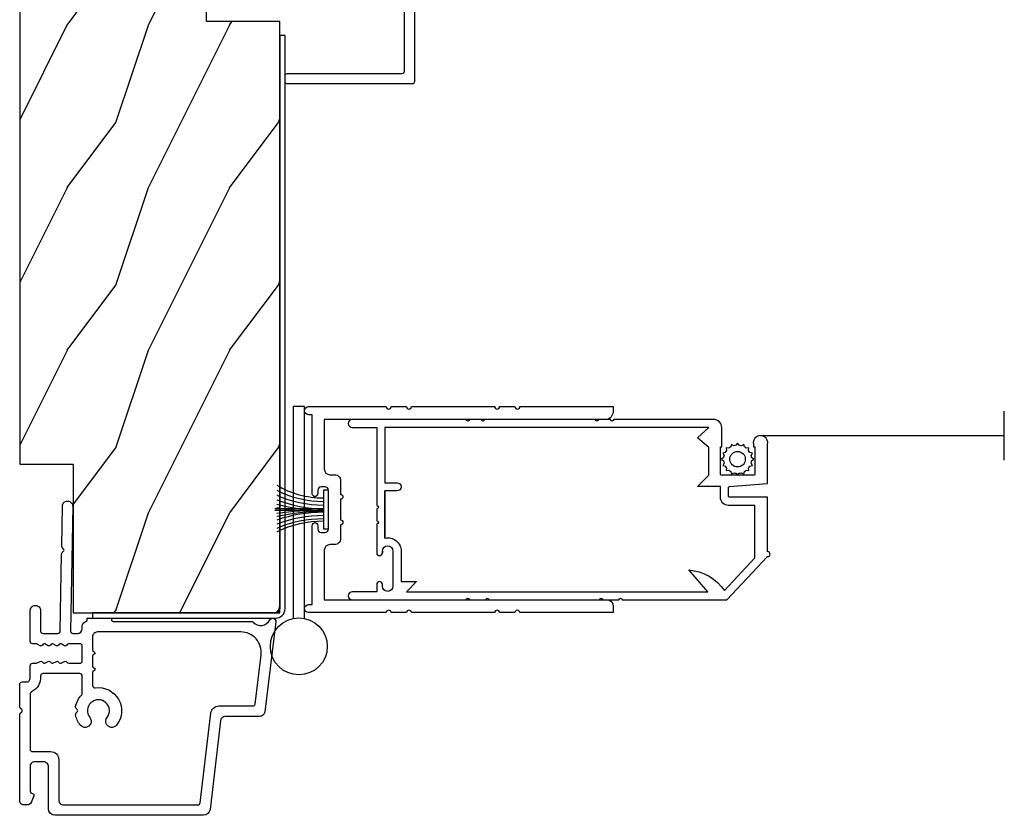
# Model space of a CAD drawing. Units: millimetres. Extents: x 951 to 1586, y -79 to 51.
# Drawn here: x 1410 to 1415, y -68 to -64 of the extents above; entities that cross this region are included whole.
import ezdxf

# ---------------------------------------------------------------- set-up
doc = ezdxf.new("R2010")
doc.units = ezdxf.units.MM
doc.header["$MEASUREMENT"] = 0
doc.linetypes.add('ZIGZAG', pattern='A,0.0001,-0.2,[131,ltypeshp.shx,S=0.2,R=0,X=-0.2,Y=0],-0.4,[131,ltypeshp.shx,S=0.2,R=180,X=0.2,Y=0],-0.2', length=0.8001)

# ---------------------------------------------------------------- blocks, each defined once
blk = doc.blocks.new('PB-031')
at = {"color": 181}
blk.add_lwpolyline([(25.05837885281753, -6.258685160092824, 0.1682775418279684), (24.96106840443738, -6.271769414567075), (24.52715340775606, -6.490596438523852, -0.4039525268300109), (24.26179522707687, -6.408299330732035, 0.2206743920260995), (24.05837885281832, -6.25868516009271, 0.1682775418279497), (23.96106840443818, -6.271769414566961), (23.52715340775686, -6.490596438523738, -0.4039525268305474), (23.26179522707744, -6.408299330731296, 0.2736782324282633), (22.99884451873814, -6.25271859878049), (22.0331851320669, -6.25271859878049, 0.414213562373095), (21.73318513206689, -6.552718598780501), (21.73318513206695, -9.452718598751744, 0.414213562373095), (22.03318513206696, -9.752718598751756), (22.99884451873268, -9.752718598751756, 0.2736782324343584), (23.26179522707511, -9.597137866794924, -0.4039525268372136), (23.52715340775686, -9.51484075899856), (23.96106840443818, -9.733667782955337, 0.1682775418279495), (24.05837885281838, -9.746752037429587, 0.2206743920260996), (24.26179522707687, -9.597137866790263, -0.403952526829956), (24.52715340775606, -9.514840758998446), (24.96106840443738, -9.733667782955223, 0.1682775418279684), (25.05837885281753, -9.746752037429474, 0.2206743920260747), (25.26179522707608, -9.597137866790149, -0.4039525268299776), (25.52715340775515, -9.514840758998304), (25.96106840443659, -9.733667782955138, 0.1682775418279844), (26.05837885281667, -9.74675203742936, 0.2206743920261224), (26.26179522707528, -9.597137866790035, -0.4039525268302382), (26.5271534077539, -9.514840758997593), (26.83393108141885, -9.669551349454139, -0.2831496351521797), (26.99884451873905, -9.93741627919178), (26.99884451873905, -15.69999999999962, -0.414213562373012), (26.69884451873909, -15.99999999999955), (26.09884451874009, -15.99999999999955, -0.4142135623731087), (25.79884451874014, -15.69999999999956), (25.79884451874014, -11.25271859875446, 0.4142135623730673), (25.49884451874019, -10.95271859875447), (20.93318513206938, -10.95271859875425, -0.4142135623729181), (20.53318513206941, -10.5527185987545), (20.53318513206611, -5.452718598754444, -0.4142135623732719), (20.93318513206614, -5.052718598754183), (25.49884451873814, -5.052718598754183, 0.4142135623732339), (25.79884451873809, -4.752718598754029), (25.7988445187365, -1.599983434870268, 0.4141973893050128), (25.49886108432375, -1.299983435327761), (8.088928128172853, -1.299022082791652, 0.4142297356259974), (7.788911562585696, -1.599022082334301), (7.788911562585696, -7.299005516289924, 0.414213562373081), (8.08891156258565, -7.599005516289907), (9.738911562593358, -7.599005516289992, -0.414213562373095), (10.13891156259334, -7.999005516289969), (10.13891156259334, -15.19900551628979, -0.414213562373081), (9.838911562593154, -15.49900551628977), (9.123609243022003, -15.49900551628977, -0.2831496351521834), (8.855744313284362, -15.33409207896958), (8.701033722830545, -15.02731440531002, -0.4039525268302643), (8.783330830622987, -14.76195622463135, 0.220674392026118), (8.932945001262311, -14.5585398503728, 0.1682775418279972), (8.919860746788089, -14.46122940199265), (8.701033722831227, -14.02731440531127, -0.4039525268299448), (8.7833308306231, -13.7619562246322, 0.220674392026076), (8.932945001262425, -13.55853985037362, 0.1682775418279675), (8.919860746788146, -13.46122940199348), (8.701033722831397, -13.02731440531213, -0.4039525268299748), (8.783330830623214, -12.761956224633, 0.220674392026095), (8.932945001262539, -12.55853985037444, 0.1682775418279481), (8.91986074678826, -12.46122940199427), (8.70103372283151, -12.02731440531292, -0.4039525268296321), (8.783330830623328, -11.76195622463374, 0.220674392026076), (8.932945001262652, -11.55853985037515, 0.1682775418279675), (8.919860746788373, -11.46122940199501), (8.701033722831568, -11.02731440531366, -0.4039525268299748), (8.783330830623441, -10.76195622463453, 0.220674392026095), (8.932945001262766, -10.55853985037598, 0.1682775418279481), (8.919860746788487, -10.46122940199581), (8.701033722831681, -10.02731440531446, -0.4039525268305392), (8.78333083062384, -9.761956224635071, 0.2736782324196623), (8.938911562574418, -9.499005516305289), (8.938911562586924, -9.099005516299087, 0.4142135623822104), (8.638911562586742, -8.799005516289753), (5.73891156260143, -8.799005516289725, 0.4142135623822105), (5.438911562601248, -9.099005516299087), (5.438911562613754, -9.499005516305289, 0.2736782324196623), (5.594492294564333, -9.761956224635071, -0.4039525268305393), (5.676789402356491, -10.02731440531446), (5.457962378399685, -10.46122940199581, 0.1682775418279482), (5.444878123925406, -10.55853985037598, 0.220674392026095), (5.594492294564731, -10.76195622463453, -0.403952526829975), (5.676789402356604, -11.02731440531366), (5.457962378399799, -11.46122940199501, 0.1682775418279676), (5.44487812392552, -11.55853985037515, 0.2206743920260761), (5.594492294564844, -11.76195622463374, -0.4039525268296322), (5.676789402356661, -12.02731440531292), (5.457962378399912, -12.46122940199427, 0.1682775418279482), (5.444878123925633, -12.55853985037444, 0.220674392026095), (5.594492294564958, -12.761956224633, -0.403952526829975), (5.676789402356775, -13.02731440531213), (5.457962378400026, -13.46122940199348, 0.1682775418279676), (5.444878123925747, -13.55853985037362, 0.2206743920260761), (5.594492294565072, -13.7619562246322, -0.4039525268299448), (5.676789402356945, -14.02731440531127), (5.457962378400083, -14.46122940199265, 0.1682775418279975), (5.444878123925861, -14.5585398503728, 0.220674392026118), (5.594492294565185, -14.76195622463135, -0.4039525268302645), (5.676789402357628, -15.02731440531002), (5.52207881190381, -15.33409207896958, -0.2831496351521834), (5.254213882166169, -15.49900551628977), (4.538911562602522, -15.49900551628983, -0.4142135623728177), (4.23891156260234, -15.1990055162901), (4.23891156259586, -7.999005516290254, -0.4142135623733448), (4.638911562595837, -7.599005516289907), (6.288911562588652, -7.599005516289907, 0.4142135623730813), (6.588911562588606, -7.299005516289924), (6.588911562588606, -1.599018053878495, 0.4142258027526147), (6.288899025261941, -1.299018054140475), (-4.407650308523245, -1.299987463197454, 0.4142013220994903), (-4.707637771196488, -1.599987462935474), (-4.707637771196488, -7.300000000000239, 0.414213562373081), (-4.407637771196534, -7.600000000000222), (-2.757637771188826, -7.60000000000025, -0.414213562373095), (-2.357637771188848, -8.000000000000284), (-2.357637771188848, -15.20000000000013, -0.4142135623731088), (-2.65763777118903, -15.50000000000009), (-3.372940090760238, -15.50000000000009, -0.2831496351521834), (-3.640805020497822, -15.33508656267989), (-3.795515610951696, -15.02830888902034, -0.4039525268302643), (-3.713218503159254, -14.76295070834166, 0.220674392026118), (-3.56360433251993, -14.55953433408311, 0.1682775418279972), (-3.576688586994095, -14.46222388570297), (-3.795515610950957, -14.02830888902159, -0.4039525268299448), (-3.71321850315914, -13.76295070834252, 0.220674392026076), (-3.563604332519816, -13.55953433408393, 0.1682775418279675), (-3.576688586994038, -13.46222388570379), (-3.795515610950787, -13.02830888902244, -0.4039525268299748), (-3.713218503159027, -12.76295070834331, 0.220674392026095), (-3.563604332519702, -12.55953433408476, 0.1682775418279481), (-3.576688586993924, -12.46222388570459), (-3.795515610950673, -12.02830888902324, -0.4039525268296321), (-3.713218503158913, -11.76295070834405, 0.220674392026076), (-3.563604332519589, -11.55953433408547, 0.1682775418279675), (-3.576688586993811, -11.46222388570533), (-3.795515610950559, -11.02830888902398, -0.4039525268299748), (-3.713218503158799, -10.76295070834485, 0.220674392026095), (-3.563604332519475, -10.55953433408629, 0.1682775418279481), (-3.576688586993697, -10.46222388570612), (-3.795515610950446, -10.02830888902477, -0.4039525268305392), (-3.713218503158345, -9.762950708345386, 0.2736782324196623), (-3.557637771207823, -9.500000000015604), (-3.55763777119526, -9.100000000009402, 0.4142135623822104), (-3.857637771195442, -8.800000000000068), (-6.757637771180754, -8.80000000000004, 0.4142135623822105), (-7.057637771180936, -9.100000000009402), (-7.05763777116843, -9.500000000015604, 0.2736782324196623), (-6.902057039217851, -9.762950708345386, -0.4039525268305393), (-6.81975993142575, -10.02830888902477), (-7.038586955382499, -10.46222388570612, 0.1682775418279482), (-7.051671209856721, -10.55953433408629, 0.220674392026095), (-6.902057039217397, -10.76295070834485, -0.403952526829975), (-6.819759931425637, -11.02830888902398), (-7.038586955382385, -11.46222388570533, 0.1682775418279676), (-7.051671209856607, -11.55953433408547, 0.2206743920260761), (-6.902057039217283, -11.76295070834405, -0.4039525268296322), (-6.819759931425523, -12.02830888902324), (-7.038586955382328, -12.46222388570459, 0.1682775418279482), (-7.051671209856551, -12.55953433408476, 0.220674392026095), (-6.902057039217226, -12.76295070834331, -0.403952526829975), (-6.819759931425409, -13.02830888902244), (-7.038586955382215, -13.46222388570379, 0.1682775418279676), (-7.051671209856437, -13.55953433408393, 0.2206743920260761), (-6.902057039217112, -13.76295070834252, -0.4039525268299448), (-6.819759931425295, -14.02830888902159), (-7.038586955382101, -14.46222388570297, 0.1682775418279975), (-7.051671209856323, -14.55953433408311, 0.220674392026118), (-6.902057039216999, -14.76295070834166, -0.4039525268302645), (-6.819759931424556, -15.02830888902034), (-6.974470521878374, -15.33508656267989, -0.2831496351521834), (-7.242335451616015, -15.50000000000009), (-7.957637771179662, -15.50000000000014, -0.4142135623728177), (-8.257637771179844, -15.20000000000041), (-8.257637771186381, -8.000000000000625, -0.4142135623733656), (-7.857637771186347, -7.60000000000025), (-6.20763777119376, -7.60000000000025, 0.4142135623731088), (-5.907637771193578, -7.300000000000267), (-5.907637771193635, -5.093649154267325, 0.3419987131197076), (-5.982637769783281, -4.996824572432871, -0.774596669241513), (-5.982637769783622, -4.803175408763877, 0.3419987131195896), (-5.907637771193521, -4.706350826929395), (-5.907637771193691, -4.093649173071185, 0.3419987131195777), (-5.982637769783167, -3.996824591236702, -0.7745966692413617), (-5.982637769783622, -3.803175427568135, 0.3419987131196692), (-5.907637771193521, -3.706350845733255), (-5.907637771193578, -1.600000000000279, 0.414213562373095), (-6.20763777119376, -1.300000000000267), (-25.49884451874019, -1.300000000000068, 0.4142135623730951), (-25.79884451874014, -1.60000000000008), (-25.79884451874014, -15.70000000000002, -0.4142135623730953), (-26.09884451874009, -16.00000000000003), (-26.69884451873727, -16, -0.4142135623730951), (-26.99884451873723, -15.70000000000002), (-26.99884451873723, -0.3000000000000114, -0.4142135623730951), (-26.69884451873727, 0), (26.69884451873727, 0, -0.414213562373095), (26.99884451873723, -0.3000000000000114), (26.99884451873791, -6.068020918331143, -0.2831496351522118), (26.83393108141772, -6.335885848068813), (26.5271534077539, -6.490596438524705, -0.403952526830293), (26.26179522707528, -6.408299330732262, 0.2206743920261057), (26.05837885281667, -6.258685160092938, 0.168277541828016), (25.96106840443659, -6.27176941456716), (25.52715340775515, -6.490596438523994, -0.4039525268299227), (25.26179522707608, -6.408299330732149, 0.2206743920260747)], format="xyb", close=True, dxfattribs=at)
blk = doc.blocks.new('PB-044')
at = {"color": 181}
blk.add_lwpolyline([(71.3230799746976, 0.3131727983639081), (0.8131727983643735, 0.3131727983639081, -0.414213562373095), (0.3131727983643735, 0.8131727983639081), (0.3131727983716495, 23.33598266091563), (-0.3368272016298057, 23.33598266091586), (-0.3368272016370817, 0.8131727983639081, 0.4142135623716068), (0.8131727983643735, -0.3368272016359555), (71.3230799746976, -0.3368272016359555)], format="xyb", close=True, dxfattribs=at)
blk = doc.blocks.new('D-007')
at = {"color": 181}
for points in [[(0.1842405380522791, -11.99600209385112, -0.8404504516583311), (-0.04103217068046661, -12.73703294643191), (-11.12921507321317, -11.37557527753306, -0.378866108695341), (-11.69999999999987, -10.73042027896626), (-11.69999999999987, -6.52238519483096, 0.3842028727139427), (-12.23798777475378, -5.925598395446102), (-23.13373227771541, -4.64341959551372, -0.3842028727139857), (-23.85104931072061, -3.847703863000348), (-23.85104931072016, 14.43302149964624, -0.4142135623730951), (-23.05104931072043, 15.2330214996462), (-17.88104931072036, 15.23302149964722, 0.4142135623730396), (-17.28104931072045, 15.83302149964724), (-17.28104931072045, 16.98844835208966, 0.3442381447891183), (-17.6599331460107, 17.47355748892993), (-20.87334814671789, 17.47545662206964, 0.390199987212349), (-21.17248599549129, 17.20040843854206, -0.5057658050319609), (-21.44699212157201, 17.03171864762122), (-22.26904704533933, 17.36528410696955, -0.3053211126622158), (-22.58104931071972, 17.82859485773825), (-22.58104931071972, 18.27545570299053, -0.4142135623733614), (-22.08104931071972, 18.77545570299098), (-11.48373282709429, 18.77545570299115, -0.1989123686650322), (-11.30695613092331, 18.70223239741351), (-11.13465852918779, 18.52993479397371, 0.4142135623727418), (-10.85181581671333, 18.52993479397377), (-10.67951820981972, 18.70223239916258, -0.1989123660939621), (-10.50274151539764, 18.77545570299144), (-7.751126076248568, 18.77545570299121, -0.4142135623726511), (-7.451126076248386, 18.47545570299148), (-7.451126076247476, 17.82456933813903, 0.1706261623274238), (-7.418138825581707, 17.73071830461667, 0.2403707435808816), (-6.851126076247112, 17.47545570299103), (-5.451049310719611, 17.47545570299148, -0.414213562373095), (-5.151049310719429, 17.1754557029913), (-5.151049310684186, 16.76225994430028, 0.117305786231921), (-5.134981775552944, 16.69471666295952), (-4.913171470937925, 16.25488607964949, -0.40395252683025), (-4.995468578730367, 15.98952789897088, 0.2206743920261215), (-5.145082749369692, 15.78611152471233, 0.1682775418279851), (-5.131998494895413, 15.68880107633218), (-4.913171470938607, 15.2548860796508, -0.4039525268299189), (-4.995468578730481, 14.98952789897173, 0.2206743920260863), (-5.145082749369806, 14.78611152471312, 0.1682775418280009), (-5.131998494895527, 14.68880107633298), (-4.913171470938721, 14.25488607965165, -0.4039525268300475), (-4.995468578730595, 13.98952789897253, 0.220674392026111), (-5.145082749369919, 13.78611152471397, 0.1682775418279478), (-5.13199849489564, 13.68880107633377), (-4.913171470938835, 13.25488607965245, -0.4039525268296235), (-4.995468578730481, 12.98952789897344, 0.2736782324268887), (-5.151049310680321, 12.7265771906351), (-5.151049310682595, 11.37910140646666, 0.414213562372873), (-4.851049310682413, 11.07910140646671), (-3.051049310682231, 11.07910140646671, 0.4142135623728732), (-2.751049310682049, 11.37910140646666), (-2.751049310684323, 12.7265771906351, 0.273678232426896), (-2.906630042634049, 12.98952789897344, -0.4039525268296369), (-2.988927150425695, 13.25488607965245), (-2.77010012646889, 13.68880107633377, 0.1682775418279479), (-2.757015871994611, 13.78611152471397, 0.2206743920260838), (-2.906630042633935, 13.98952789897253, -0.4039525268300612), (-2.988927150425809, 14.25488607965165), (-2.770100126469003, 14.68880107633298, 0.1682775418280009), (-2.757015871994724, 14.78611152471312, 0.2206743920260948), (-2.906630042634049, 14.98952789897173, -0.4039525268299547), (-2.988927150425923, 15.2548860796508), (-2.770100126469117, 15.68880107633218, 0.1682775418280009), (-2.757015871994838, 15.78611152471233, 0.2206743920261256), (-2.906630042634163, 15.98952789897088, -0.4039525268302637), (-2.988927150426605, 16.25488607964949), (-2.767116845811586, 16.69471666295952, 0.11730578623192), (-2.751049310680401, 16.76225994430028), (-2.751049310682959, 17.17545570298925, -0.414213562374649), (-2.451049310682777, 17.47545570299103), (1.348950689279661, 17.47545570299114, -0.4142135623730395), (1.948950689279798, 16.87545570299123), (1.948950689279798, 16.80545570299164, -0.4142135623731504), (1.348950689279434, 16.20545570299161), (-1.181049310680521, 16.20545570299127, 0.414213562373095), (-1.481049310680703, 15.90545570299132), (-1.481049310681385, 14.0893965743643, 0.4091108014278198), (-1.186285032612545, 13.78944226581727), (8.28104588072, 13.62418939002809, -0.198912368665007), (8.456517730054316, 13.54789205796432), (8.621754700930694, 13.37678416396936, 0.4142135623727716), (8.90455433509004, 13.37184787799349), (9.075662232556908, 13.53708485222229, -0.1989123660940025), (9.253689925891365, 13.60721182506761), (14.1997691260305, 13.52087769148908, -0.4142135623730534), (14.78920629926205, 12.91049763053307), (14.7879846308112, 12.84050829187255, -0.4142135623731504), (14.17760456985502, 12.25107111864109), (-1.181049310681885, 12.51915741933551, 0.4142135623730395), (-1.481049310682067, 12.21915741933556), (-1.481049310682067, 11.67910140646684, 0.4142135623731783), (-0.8810493106819308, 11.07910140646671), (-0.5999999999999659, 11.07910140646671, -0.3419987131196607), (-0.01905249806868881, 10.6291014064667, 0.3419987131196763), (0.1745966692416872, 10.47910140646668), (0.3999999999999204, 10.47910140646668), (0.3999999999999204, 7.479101406466683), (0.199999999999946, 7.479101406466683, 0.4142135623731159), (-5.684341886080801e-14, 7.27910140646668), (-5.684341886080801e-14, -9.738617870542313, -0.2100415810856679), (-0.09712322124539696, -9.95961789914439, 0.5240647416414707)], [(-10.18046733585118, -10.18230407877617), (-4.104673358512684, -10.92831777442022, 0.450467153690803), (-1.299999999999784, -8.446952395316927), (-1.300000000000011, 9.2091014064667, 0.4142135623731088), (-1.900000000000148, 9.809101406466695), (-3.49884788915648, 9.809101406466297, 0.3419987131197002), (-3.692497052825388, 9.659101409287175, -0.7745966692413481), (-4.079795380163375, 9.659101409286407, 0.3419987131195697), (-4.273444543832341, 9.809101406466695), (-5.49884785154876, 9.809101406466297, 0.3419987131196222), (-5.692497015217725, 9.659101409287345, -0.7745966692413475), (-6.07979534255486, 9.65910140928635, 0.3419987131196779), (-6.273444506224621, 9.80910140646661), (-7.872292395381066, 9.809101406466269, 0.4542716033107474), (-8.169570633736896, 9.468782068669796, -0.6741086965573057), (-12.75669418429476, 6.846462645331812, -1.000000000000204), (-11.82880982309695, 8.02503407390337, 2.060023094349552), (-11.82880982309695, 10.14646264533197, -1.000000000000963), (-12.75669418429476, 11.32503407390307, -0.1241159526108919), (-11.48433211049695, 11.89320161293945, -0.2442945631488132), (-11.26451872989531, 11.82371047899751), (-11.13513525425623, 11.69432700335854, 0.414213562372536), (-10.85229254178188, 11.69432700335845), (-10.72290906614222, 11.82371047899774, -0.2442945631486238), (-10.5030956855407, 11.89320161293945, -0.1482452999959732), (-9.026774232687615, 11.14818583817232, 0.1927611657185694), (-8.85423566555329, 11.07910140646648), (-6.721049310681849, 11.07910140646648, 0.414213562373081), (-6.421049310681667, 11.37910140646643), (-6.421049310718956, 15.91057467731876, 0.4356318273974979), (-6.742800901156613, 16.20978508541297, -0.3111749465156994), (-8.655230936028431, 17.33232926906781, 0.2913855390728112), (-8.927082178863827, 17.50545570299163), (-15.71104931072074, 17.50545570299123, 0.414213562373095), (-16.01104931072092, 17.20545570299105), (-16.01104931071978, 14.96302149964855, -0.4142135623731117), (-17.01104931071933, 13.96302149964804), (-21.98104931072072, 13.96302149964588, 0.4142135623729911), (-22.58104931072063, 13.36302149964585), (-22.58104931071972, -3.12993139880588, 0.3900673267943767), (-22.30596207319246, -3.428895199735152), (-11.28132403232104, -4.746566724296017, -0.3797860029900472), (-10.39999999999969, -5.739499760656301), (-10.39999999999992, -9.934167540865829, 0.3788661086953277)]]:
    blk.add_lwpolyline(points, format="xyb", close=True, dxfattribs=at)
blk = doc.blocks.new('PB-048-2-C')
h = blk.add_hatch()
h.set_pattern_fill('WOOD1', color=1, scale=20, style=0, pattern_type=2)
h.set_pattern_definition([(216.8699, (-8.349889436578309, -135.5159988401757), (59.99999835648904, 40.00000246526633), [10, -90]), (206.5651, (3.650110563421691, -141.5159988401757), (-19.99998315881815, -20.00002618792761), [22.36068, -22.36068]), (198.4349, (3.650110563421691, -151.5159988401757), (-40.00000869185922, -19.99996806445416), [12.64912, -50.59644])])
h.paths.add_polyline_path([(146.2503349827892, 31.99999999999994), (146.250335025077, 23), (143.2503349827892, 23), (143.2503349827892, 31.99999999999992), (100.7436204345175, 32), (100.7436204345175, 22.99999999999955), (97.74362043451747, 22.99999999999955), (97.74362043451747, 31.99999999999955), (88.24362043451747, 32.00000000000003), (88.24362043451747, 22.99999999999957), (85.24362043451748, 22.99999999999957), (85.24362043451748, 31.99999999999957), (75.74362043451747, 31.99999999999978), (75.74362043451747, 22.99999999999932), (72.74362043451745, 22.99999999999954), (72.74362043451748, 31.99999999999954), (-7.44648787076585e-12, 32), (-1.56319401867222e-12, 6.599999999999994), (18.29999999999792, 6.599999999999994), (18.29999999999798, -3.552713678800501e-15), (166.9999999999998, 0), (166.9999999999998, 32)])
at = {"color": 4}
blk.add_lwpolyline([(88.24362043451747, 22.99999999999955), (88.24362043451747, 32.00000000000006), (97.74362043451747, 31.99999999999956), (97.74362043451747, 22.99999999999955), (100.7436204345175, 22.99999999999955), (100.7436204345175, 32), (143.2503349827892, 32), (143.2503349827892, 23), (146.250335025077, 23), (146.2503349827892, 32), (166.9999999999998, 32), (166.9999999999998, 0), (18.29999999999799, 0), (18.29999999999791, 6.599999999999994), (-1.56319401867222e-12, 6.599999999999994), (-7.474909580196254e-12, 32), (72.74362043451748, 31.99999999999955), (72.74362043451745, 22.99999999999954), (75.74362043451747, 22.99999999999955), (75.74362043451747, 31.99999999999956), (85.24362043451747, 31.9999999999996), (85.24362043451748, 22.99999999999955), (88.24362043451747, 22.99999999999955)], dxfattribs=at)
blk = doc.blocks.new('CM-024')
at = {"color": 51}
for p, q in [((3.834290653514472, 43.20000000000073), (4.834290653510834, 43.19999999999891)), ((-0.5499999999992724, -4.200000000000728), (-0.3499999999985448, -4.200000000001637)), ((5.362451549655816, -3.899999999999636), (11.16245154965509, -3.899999999999636))]:
    blk.add_line(p, q, dxfattribs=at)
for points in [[(3.749999999996362, -4.199999999999818), (3.549999999995634, -4.200000000000728), (3.749999999996362, -4.200000000000728, 0.9999999999999999), (3.749999999996362, -2.899999999998727), (-0.5499999999992724, -2.899999999999636, 0.9999999999999999), (-0.5499999999992724, -4.199999999999818), (-0.3499999999985448, -4.200000000001637, -0.9999999999999999), (-0.3499999999985448, -4.899999999998727), (-1.245709346483636, -4.899999999999636), (-1.245709346483636, -7.899999999999636, -0.9999999999999999), (-2.245709346483636, -7.899999999999636), (-2.245709346483636, 6.099519143480393, 0.9999999999999999), (-2.245709346483636, 6.500480856518152), (-2.245709346483636, 8.504519143481048, 0.9999999999999999), (-2.245709346483636, 8.905480856518807), (-2.245709346483636, 22.50451914348105, 0.9999999999999999), (-2.245709346483636, 22.90548085651881), (-2.245709346483636, 24.9095191434817, 0.9999999999999999), (-2.245709346483636, 25.31048085651946), (-2.245709346483636, 38.17000000000098), (3.084290653514472, 43.19999999999982, -1.000000000006395), (3.684290653513742, 43.19999999999882), (10.37429065350807, 43.19999999999709), (10.37429065351171, 38.50025447253704, 0.414213562373095), (10.47429065351025, 38.40025447253704), (11.60025065632362, 38.40025447253667, 0.3963388600115532), (11.70006214785199, 38.49411719635894), (12.0742906535088, 43.199999999998), (16.88429065351011, 43.19999999999709, -1.226450457868937), (16.88429065351084, 41.45512723626946), (16.5849070462391, 41.45512723627053), (16.5849070462391, 41.60999999999785), (13.1742906535037, 41.60999999999785, 0.414213562373095), (13.07429065350516, 41.50999999999749), (13.0742906535088, 37.50025447253613, 0.414213562373095), (13.17429065350734, 37.40025447253576), (16.5849070462391, 37.40025447253667), (16.5849070462391, 37.55512723626582), (18.95429065350982, 37.55512723627309, -0.4142135623741605), (19.95429065351345, 36.55512723627309), (19.95429065351345, 36.40025447253667), (19.95429065351345, 24.26048085652019, 0.9999999999999999), (19.95429065351345, 23.85951914348243), (19.95429065351345, 22.38048085651917, 0.9999999999999999), (19.95429065351345, 21.97951914348141), (19.95429065351345, 8.38048085651917, 0.9999999999999999), (19.95429065351345, 7.979519143481411), (19.95429065351345, 6.500480856518152, 0.9999999999999999), (19.95429065351345, 6.099519143480393), (19.95429065351345, -7.899999999999636, -0.9999999999999999), (18.95429065351345, -7.899999999999636), (18.95429065351345, -4.899999999999636), (9.354771510032151, -4.899999999998727, 0.9999999999999999), (8.953809796995301, -4.899999999998727), (7.474771510031132, -4.899999999998727, 0.9999999999999999), (7.073809796994283, -4.899999999998727), (3.549999999995634, -4.899999999998727, -0.9999999999999999), (3.549999999995634, -4.200000000001637)], [(5.362451549191494, -3.900000002143074, 0.4782974834448832), (3.749999999996362, -1.899999999998727), (0, -1.899999999998727), (0, 0), (-1.245709346483636, -1.245709346484546), (-1.245709346483636, 35.82443871419946), (1.428082904993062, 33.50014657031898, 0.231919062279996), (-1.113189758735118, 37.88830602538901), (2.908504215884022, 41.60999999999876), (9.374290653504431, 41.60999999999785), (9.374290653511707, 38.40025447253576, 0.4142135623728286), (10.37429065351171, 37.40025447253667), (11.69429065350778, 37.40025447253758), (11.69429065350778, 34.56025447253653), (13.0742906535088, 35.9802544725366), (16.48329251261384, 35.9802544725366), (17.6679843162492, 34.56025447253653), (18.95429065351345, 35.9802544725366), (18.95429065351345, -3.899999999999636), (12.16245154965145, -3.900000000000546), (12.16245154965145, -2.400000000000546, 0.9999999999999999), (11.16245154964781, -2.400000000000546), (11.16245154965145, -3.900000000000546), (5.362451539302128, -3.899999999999636)]]:
    blk.add_lwpolyline(points, format="xyb", dxfattribs=at)
blk = doc.blocks.new('CM-027')
at = {"color": 51}
blk.add_lwpolyline([(-12.66999999999643, 10.23000000000093), (-12.66999999999643, 20.47000000000071, 0.9999999999999999), (-12.66999999999643, 21.07000000000107), (-12.66999999999643, 22.97000000000071, 0.9999999999999999), (-12.66999999999643, 23.57000000000107), (-12.66999999999643, 35.07000000000107), (-12.26999999999716, 35.07000000000107, -0.2998085302772576), (-11.09499999999425, 34.37000000000126), (-11.09499999999425, -0.4999999999986358), (-4.999999999998181, -0.4999999999986358, 0.4142135623733226), (-4.299999999997453, 0.2000000000011823), (-4.300000000001091, 0.7999999999997272, -0.414213562373095), (-3.600000000000364, 1.499999999999545), (-1.866003651271967, 1.499999999999545, -1.000000000002724), (-1.266003651273422, 1.499999999999545), (1.26600365127706, 1.500000000000455, -0.9999999999999999), (1.866003651275605, 1.500000000000455), (3.600000000004002, 1.500000000000455, -0.4142135623731307), (4.300000000004729, 0.8000000000006366), (4.300000000001091, 0.2000000000011823, 0.4142135623733211), (5.000000000001819, -0.4999999999986358), (11.09500000000153, -0.4999999999986358), (11.09500000000153, 34.37000000000126, -0.3926445992451824), (11.87000000000444, 35.07000000000107), (12.67000000000371, 35.07000000000107), (12.67000000000371, 23.57000000000107, 0.9999999999999997), (12.67000000000007, 22.97000000000071), (12.67000000000007, 21.07000000000089, 0.9999999999999999), (12.67000000000007, 20.47000000000071), (12.67000000000007, 10.23000000000074, 0.9999999999999999), (12.67000000000007, 9.630000000000564), (12.67000000000007, 7.730000000000743, 0.9999999999999994), (12.67000000000371, 7.130000000001473), (12.67000000000371, -1.999999999998636), (12.67000000000371, -2.430012188628552, -0.9999999999999999), (11.67000000000371, -2.430012188628552), (11.67000000000371, -1.999999999998636), (1.999999999998181, -1.999999999998636, -0.4142135623705664), (1.599999999996726, -1.600000000003547), (1.599999999996726, -1.699999999998454, -0.414213562373095), (1.999999999998181, -1.299999999998818), (2.399999999995998, -1.299999999998818, 0.4142135623742813), (2.799999999997453, -0.8999999999973625), (2.799999999997453, -0.4000000000000909, 0.414213562373095), (2.399999999995998, -4.547473508864641e-13), (-2.399999999995998, 4.547473508864641e-13, 0.414213562373095), (-2.799999999997453, -0.3999999999991815), (-2.799999999997453, -0.899999999998272, 0.4142135623730951), (-2.399999999995998, -1.299999999997908), (-1.999999999998181, -1.299999999998818, -0.414213562372762), (-1.599999999996726, -1.699999999998454), (-1.599999999996726, -1.599999999999, -0.4142135623738963), (-1.999999999998181, -1.999999999998636), (-11.66999999999643, -1.999999999998636), (-11.66999999999643, -2.430012188628552, -0.9999999999999999), (-12.66999999999643, -2.430012188628552), (-12.66999999999643, -1.999999999998636), (-12.66999999999643, 7.130000000000749, 0.9999999999999999), (-12.66999999999643, 7.730000000000928), (-12.66999999999643, 9.630000000000749, 0.9999999999999999)], format="xyb", close=True, dxfattribs=at)
blk = doc.blocks.new('CM-006')
at = {"color": 51}
blk.add_lwpolyline([(1.399663181513347, -0.4466078295636606), (1.359918430071161, -0.1165625663983008, 0.03873202468494066), (1.508616354926914, 0.1059796048365769), (1.828748076265924, 0.1955630965971835), (1.665725859740007, 0.4852755021365596, 0.03873202468492509), (1.717941627107052, 0.7477818915299821), (1.979422654049813, 0.9530553519499136), (1.717941627107052, 1.158328812369305, 0.03873202468536949), (1.665725859739496, 1.420835201765357), (1.828748076265413, 1.71054760730317), (1.508616354925834, 1.800131099064814, 0.03873202468518958), (1.359918430070138, 2.022673270300217), (1.399663181512267, 2.352718533462948), (1.069617918350048, 2.312973782020265, 0.03873202468545896), (0.8470757471135926, 2.461671706876544), (0.7574922553529859, 2.781803428215582), (0.4677798498152015, 2.618781211690688, 0.03873202468519166), (0.2052734604201873, 2.670996979057207), (-2.273736754432321e-13, 2.932478005999954), (-0.2052734604196758, 2.670996979057207, 0.0387320246853078), (-0.4677798498162247, 2.618781211690177), (-0.7574922553529859, 2.781803428215582), (-0.8470757471135926, 2.461671706876018, 0.03873202468510488), (-1.069617918348968, 2.312973782021317), (-1.39966318151329, 2.352718533463474), (-1.359918430071161, 2.022673270300217, 0.03873202468524476), (-1.508616354926858, 1.800131099063236), (-1.828748076265924, 1.71054760730317), (-1.66572585973995, 1.420835201764831, 0.03873202468511912), (-1.717941627107052, 1.158328812369831), (-1.979422654049756, 0.9530553519504252), (-1.717941627107052, 0.7477818915305221, 0.03873202468523698), (-1.665725859740519, 0.485275502135508), (-1.828748076265924, 0.1955630965971835), (-1.508616354925834, 0.1059796048365769, 0.03873202468527422), (-1.359918430070593, -0.1165625663993524), (-1.39966318151329, -0.4466078295631206), (-1.069617918350048, -0.4068630781204519, 0.03873202468502272), (-0.8470757471135926, -0.5555610029767166), (-0.7574922553529859, -0.8756927243152433), (-0.4677798498146331, -0.7126705077898237, 0.0387320246851915), (-0.2052734604201873, -0.7648862751568544), (-7.958078640513122e-13, -1.026367302099089), (0.2052734604191642, -0.7648862751563428, 0.03873202468523886), (0.4677798498141783, -0.7126705077903495), (0.7574922553529859, -0.8756927243152433), (0.8470757471135926, -0.555561002975665, 0.03873202468510744), (1.069617918349024, -0.4068630781204519)], format="xyb", close=True, dxfattribs=at)
blk.add_circle((0, 0.9530553519499989), 0.9530553519499998, dxfattribs=at)
blk = doc.blocks.new('PENTURE MSA')
at = {"color": 3}
blk.add_lwpolyline([(0.7000000000000028, 3.429285639896449), (0.7000000000000028, 29.5), (-0.7000000000000028, 29.5), (-0.7000000000000028, 3.429285639896449)], dxfattribs=at)
blk.add_circle((0, 0), 3.5, dxfattribs=at)
blk = doc.blocks.new('CF-010')
at = {"color": 30}
for p, q in [((-0.0999999999999659, 0.5999999999999943), (-0.0999999999999659, 6.599999999999994)), ((0.0999999999999659, 0.5999999999999943), (0.0999999999999659, 6.599999999999994))]:
    blk.add_line(p, q, dxfattribs=at)
blk.add_lwpolyline([(-2.375, 0.5999999999999943), (-2.375, 0), (2.375, 0), (2.375, 0.5999999999999943)], close=True, dxfattribs=at)
for centre, radius, start, end in [((-14.46231879058304, 0.6703943763004929), 13.02890260777002, 359.6904328470056, 25.85953218280157), ((-15.4268279425482, 0.6831844732175583), 14.28856255967551, 359.666436274485, 23.37949225212991), ((-16.37185632899822, 0.6451914380690553), 15.64359038270859, 359.8344828642578, 21.39995496135278), ((-17.72418862651037, 0.63400441515968), 17.40087091040829, 359.8880337240856, 19.18811958418548), ((-27.73530892677162, 0.612881709845837), 27.49309363098206, 359.9731544349282, 12.05144877609443), ((-40.90108318931908, 0.5770735179843172), 40.82800906501489, 0.03217376398429399, 8.133131775955855), ((34.87937161423687, 0.6052452902646195), 35.08827989893244, 170.5717117462252, 180.0085650535301), ((22.42057135620685, 0.5226200848109102), 22.50828830684819, 164.9869041494194, 179.8030258350982), ((16.17431781810541, 0.5071103366327776), 16.06071752378767, 158.6541320903074, 179.6686190803322), ((14.75690259769212, 0.5783535312939563), 14.1905601930458, 155.9867906216066, 179.9126002242105), ((13.71247276567208, 0.597436285714295), 12.71060701040179, 153.0746892486596, 179.9884435094783), ((12.44807321569566, 0.7028130427108721), 10.99736889459996, 149.0833175796854, 180.5356589649921)]:
    blk.add_arc(centre, radius, start, end, dxfattribs=at)

msp = doc.modelspace()

# ---------------------------------------------------------------- linework, layer by layer
at = {"color": 51}
msp.add_line((1414.714813761179, -66.52854253407128), (1414.714813761179, -66.29232253407127), dxfattribs=at)
at = {"color": 51, "linetype": 'ZIGZAG', "ltscale": 5}
msp.add_line((1413.533713761179, -66.41043253407128), (1414.714813761179, -66.41043253407128), dxfattribs=at)

# ---------------------------------------------------------------- block references
at = {"ltscale": 4, "xscale": -0.03937, "yscale": 0.03937, "zscale": 0.03937, "rotation": 270}
msp.add_blockref('PB-048-2-C', (1409.944574132864, -67.2687040275305), dxfattribs=at)
at = {"yscale": 0.03937, "zscale": 0.03937}
for name, p, xscale, rotation in [('PB-031', (1411.858460431394, -63.64248962719122), -0.03937, 270), ('PB-044', (1411.216743745936, -67.28103364060244), 0.03937, 90), ('CM-027', (1411.43984721273, -66.76869953407108), 0.03937, 270), ('CM-024', (1411.867277581533, -67.11729295709996), -0.03937, 270), ('CF-010', (1411.43984721273, -66.76869953407108), 0.03937, 90), ('D-007', (1410.683763823891, -67.3100425275307), 0.03937, 90)]:
    msp.add_blockref(name, p, dxfattribs=dict(at, xscale=xscale, rotation=rotation))
at = {"xscale": 0.03937, "yscale": 0.03937, "zscale": 0.03937}
for name, p in [('PENTURE MSA', (1411.296933632864, -67.43129663407129)), ('CM-006', (1413.422594440826, -66.56215005338764))]:
    msp.add_blockref(name, p, dxfattribs=at)

doc.saveas('drawing.dxf')
